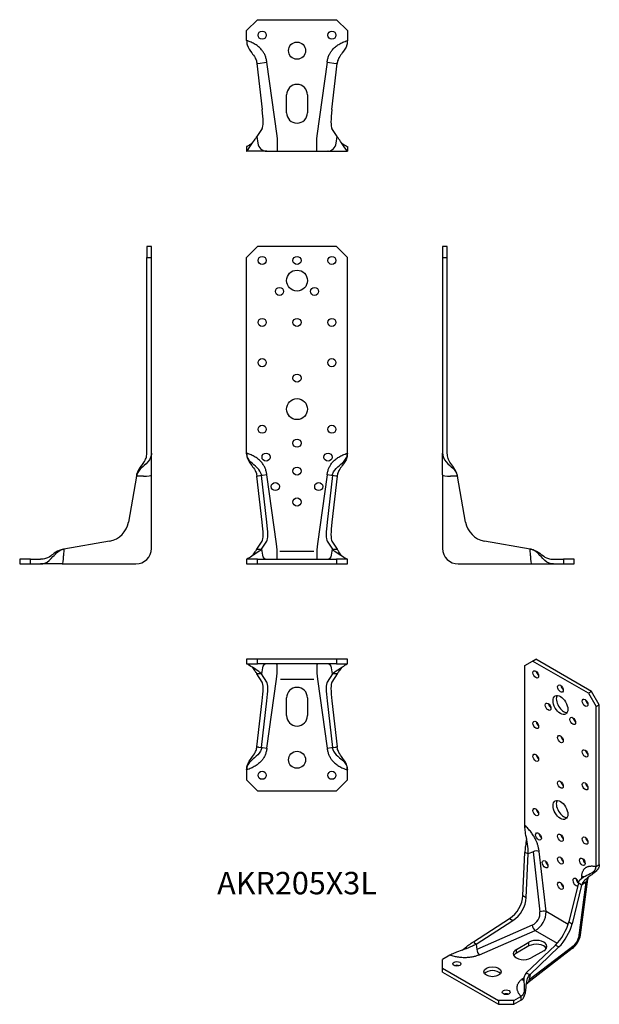
# Model space of a CAD drawing. Units: millimetres. Extents: x -179 to 195, y -284 to 352.
import ezdxf

# ---------------------------------------------------------------- set-up
doc = ezdxf.new("R2010")
doc.units = ezdxf.units.MM
doc.styles.get("Standard").update_dxf_attribs({"font": 'arial.ttf'})

# ---------------------------------------------------------------- blocks, each defined once
blk = doc.blocks.new('AKR205X3L-Front')
for p, q in [((-32.5, 198), (-25.5, 205)), ((25.5, 205), (-25.5, 205)), ((25.5, 205), (32.5, 198)), ((-32.5, 71.5), (-32.5, 198)), ((32.5, 71.5), (32.5, 198)), ((-19.4, 57.51), (-22.34, 57.09)), ((-13.15, 13), (-19.4, 57.51)), ((19.4, 57.51), (13.15, 13)), ((22.34, 57.09), (19.4, 57.51)), ((-25.17, 56.7), (-25.89, 56.6)), ((-22.46, 26.95), (-25.89, 56.6)), ((-22.88, 57.02), (-25.17, 56.7)), ((-22.34, 57.09), (-22.88, 57.02)), ((-19.4, 26.95), (-22.88, 57.02)), ((22.88, 57.02), (19.4, 26.95)), ((22.88, 57.02), (22.34, 57.09)), ((25.89, 56.6), (22.46, 26.95)), ((24.95, 56.73), (22.88, 57.02)), ((25.17, 56.7), (24.95, 56.73)), ((25.89, 56.6), (25.17, 56.7)), ((-25.89, 9.56), (-22.46, 14.78)), ((-22.88, 9.48), (-19.4, 14.78)), ((19.4, 14.78), (22.88, 9.48)), ((22.46, 14.78), (25.89, 9.56)), ((-25.89, 9.56), (-25.17, 9.54)), ((-25.17, 9.54), (-24.95, 9.53)), ((-24.95, 9.53), (-22.88, 9.48)), ((-22.88, 9.48), (-22.34, 5.59)), ((10.84, 7.96), (-11.05, 7.96)), ((22.34, 5.59), (22.88, 9.48)), ((22.88, 9.48), (24.95, 9.53)), ((24.95, 9.53), (25.17, 9.54)), ((25.17, 9.54), (25.89, 9.56)), ((-25.5, 3), (-32.5, 3)), ((-32.5, 3), (-32.5, 0)), ((-32.5, 0), (-25.5, 0)), ((-25.5, 3), (25.5, 3)), ((-25.5, 0), (-25.5, 3)), ((-25.5, 0), (25.5, 0)), ((32.5, 3), (25.5, 3)), ((25.5, 3), (25.5, 0)), ((25.5, 0), (32.5, 0)), ((32.5, 0), (32.5, 3))]:
    blk.add_line(p, q)
for centre, radius in [((-22.5, 196), 2.6), ((0, 196), 2.6), ((22.5, 196), 2.6), ((0, 183), 6.75), ((-11.3, 176), 2.6), ((11.3, 176), 2.6), ((-22.5, 156), 2.6), ((0, 156), 2.6), ((22.5, 156), 2.6), ((-22.5, 130), 2.6), ((22.5, 130), 2.6), ((0, 120), 2.6), ((0, 100), 6.75), ((-22.5, 87), 2.6), ((22.5, 87), 2.6), ((0, 78), 2.6), ((-20, 69), 2.6), ((20, 69), 2.6), ((0, 60), 2.6), ((-14, 50), 2.6), ((14, 50), 2.6), ((0, 40), 2.6)]:
    blk.add_circle(centre, radius)
for centre, major_axis, ratio, start_param, end_param in [((-24.9, 29.56), (-2.15, 15), 0.137766, 3.296384, 4.518115), ((-21.84, 29.56), (-2.15, 15), 0.137766, 3.296384, 4.518115), ((21.84, 29.56), (-2.15, -15), 0.137766, 4.906663, 6.128394), ((24.9, 29.56), (-2.15, -15), 0.137766, 4.906663, 6.128394), ((-14.13, 13), (-0.99, 10), 0.097427, 3.131916, 4.702712), ((14.13, 13), (-0.99, -10), 0.097427, 4.722066, 6.292862), ((-19.4, 6), (0, -3), 0.990268, 4.850674, 6.283185), ((19.4, 6), (0, -3), 0.990268, 0, 1.432511)]:
    blk.add_ellipse(centre, major_axis=major_axis, ratio=ratio, start_param=start_param, end_param=end_param)
for points, knots in [([(-32.5, 71.5), (-32.5, 70.51), (-32.38, 69.61), (-32.17, 68.8), (-31.6, 66.64), (-30.42, 65.09), (-29.22, 63.53), (-28.45, 62.52), (-27.67, 61.51), (-27.05, 60.35), (-26.62, 59.53), (-26.27, 58.62), (-26.05, 57.6), (-25.98, 57.27), (-25.93, 56.94), (-25.89, 56.6)], [-1, -1, -1, -1, -0.855751, -0.855751, -0.855751, -0.472541, -0.472541, -0.472541, -0.226267, -0.226267, -0.226267, -0.054509, -0.054509, -0.054509, 0, 0, 0, 0]), ([(-22.88, 57.02), (-22.95, 57.58), (-23.08, 58.14), (-23.26, 58.65), (-23.94, 60.46), (-25.34, 61.83), (-26.83, 63.12), (-28.16, 64.27), (-29.57, 65.36), (-30.66, 66.67), (-31.4, 67.57), (-31.99, 68.56), (-32.28, 69.72), (-32.42, 70.27), (-32.49, 70.86), (-32.5, 71.5)], [-1, -1, -1, -1, -0.908843, -0.908843, -0.908843, -0.582351, -0.582351, -0.582351, -0.291176, -0.291176, -0.291176, -0.092989, -0.092989, -0.092989, 0, 0, 0, 0]), ([(22.88, 57.02), (22.99, 57.92), (23.25, 58.75), (23.65, 59.49), (24.51, 61.12), (25.95, 62.37), (27.41, 63.62), (28.67, 64.68), (29.92, 65.71), (30.89, 66.96), (31.55, 67.81), (32.06, 68.77), (32.32, 69.86), (32.44, 70.36), (32.49, 70.9), (32.5, 71.5)], [-1, -1, -1, -1, -0.856514, -0.856514, -0.856514, -0.540256, -0.540256, -0.540256, -0.270128, -0.270128, -0.270128, -0.085255, -0.085255, -0.085255, 0, 0, 0, 0]), ([(32.5, 71.5), (32.5, 70.51), (32.38, 69.61), (32.17, 68.8), (31.6, 66.64), (30.42, 65.09), (29.22, 63.53), (28.45, 62.52), (27.67, 61.51), (27.05, 60.35), (26.62, 59.53), (26.27, 58.62), (26.05, 57.6), (25.98, 57.27), (25.93, 56.94), (25.89, 56.6)], [-1, -1, -1, -1, -0.855751, -0.855751, -0.855751, -0.472541, -0.472541, -0.472541, -0.226267, -0.226267, -0.226267, -0.054509, -0.054509, -0.054509, 0, 0, 0, 0]), ([(-22.88, 9.48), (-22.99, 9.32), (-23.25, 9.07), (-23.65, 8.76), (-24.51, 8.08), (-25.95, 7.12), (-27.41, 6.17), (-28.67, 5.36), (-29.92, 4.58), (-30.89, 3.98), (-31.55, 3.58), (-32.06, 3.27), (-32.32, 3.11), (-32.44, 3.04), (-32.49, 3), (-32.5, 3)], [-1, -1, -1, -1, -0.856514, -0.856514, -0.856514, -0.540256, -0.540256, -0.540256, -0.270128, -0.270128, -0.270128, -0.085255, -0.085255, -0.085255, 0, 0, 0, 0]), ([(-28.85, 5.26), (-28.2, 6.19), (-27.57, 7.1), (-27.05, 7.85), (-26.62, 8.47), (-26.27, 8.99), (-26.05, 9.31), (-25.98, 9.42), (-25.93, 9.49), (-25.89, 9.56)], [-0.4328644, -0.4328644, -0.4328644, -0.4328644, -0.2262669, -0.2262669, -0.2262669, -0.0545089, -0.0545089, -0.0545089, 0, 0, 0, 0]), ([(22.88, 9.48), (22.99, 9.32), (23.25, 9.07), (23.65, 8.76), (24.51, 8.08), (25.95, 7.12), (27.41, 6.17), (28.67, 5.36), (29.92, 4.58), (30.89, 3.98), (31.55, 3.58), (32.06, 3.27), (32.32, 3.11), (32.44, 3.04), (32.49, 3), (32.5, 3)], [-1, -1, -1, -1, -0.856514, -0.856514, -0.856514, -0.540256, -0.540256, -0.540256, -0.270128, -0.270128, -0.270128, -0.085255, -0.085255, -0.085255, 0, 0, 0, 0]), ([(28.85, 5.26), (28.2, 6.19), (27.57, 7.1), (27.05, 7.85), (26.62, 8.47), (26.27, 8.99), (26.05, 9.31), (25.98, 9.42), (25.93, 9.49), (25.89, 9.56)], [-0.4328644, -0.4328644, -0.4328644, -0.4328644, -0.2262669, -0.2262669, -0.2262669, -0.0545089, -0.0545089, -0.0545089, 0, 0, 0, 0])]:
    blk.add_open_spline(points, degree=3, knots=knots)
for points in [[(-19.4, 57.51), (-20.86, 67.86), (-32.5, 71.5)], [(19.4, 57.51), (20.86, 67.86), (32.5, 71.5)]]:
    blk.add_open_spline(points, degree=2)
blk = doc.blocks.new('AKR205X3L-Left')
for p, q in [((0, 205), (0, 198)), ((3, 205), (0, 205)), ((3, 198), (3, 205)), ((0, 198), (0, 71.5)), ((0, 198), (3, 198)), ((3, 71.5), (3, 198)), ((0, 57.51), (0, 71.5)), ((0, 57.51), (0, 10)), ((9.56, 56.6), (5.17, 56.68)), ((9.48, 57.02), (9.54, 56.7)), ((9.54, 56.7), (9.56, 56.6)), ((14.78, 26.95), (9.56, 56.6)), ((56.6, 9.56), (26.95, 14.78)), ((56.68, 5.17), (56.6, 9.56)), ((56.6, 9.56), (56.7, 9.54)), ((56.7, 9.54), (56.73, 9.53)), ((56.73, 9.53), (57.02, 9.48)), ((10, 0), (57.51, 0)), ((57.51, 0), (71.5, 0)), ((71.5, 3), (78, 3)), ((71.5, 0), (78, 0)), ((85, 3), (78, 3)), ((78, 3), (78, 0)), ((78, 0), (85, 0)), ((85, 0), (85, 3))]:
    blk.add_line(p, q)
for centre, radius, start, end in [((29.56, 29.56), 15, 190, 260), ((10, 10), 10, 180, 270)]:
    blk.add_arc(centre, radius, start, end)
for centre, major_axis, start_param, end_param in [((6, 57.51), (-6, 0), 0, 1.432511), ((57.51, 6), (0, -6), 4.850674, 6.283185)]:
    blk.add_ellipse(centre, major_axis=major_axis, ratio=0.139173, start_param=start_param, end_param=end_param)
for points, knots in [([(0, 71.5), (0, 70.51), (0.17, 69.61), (0.47, 68.8), (1.29, 66.64), (2.99, 65.09), (4.72, 63.53), (5.83, 62.52), (6.95, 61.51), (7.85, 60.35), (8.47, 59.53), (8.99, 58.62), (9.31, 57.6), (9.42, 57.27), (9.49, 56.94), (9.56, 56.6)], [-1, -1, -1, -1, -0.855751, -0.855751, -0.855751, -0.472541, -0.472541, -0.472541, -0.226267, -0.226267, -0.226267, -0.054509, -0.054509, -0.054509, 0, 0, 0, 0]), ([(9.48, 57.02), (9.38, 57.58), (9.24, 58.14), (9.08, 58.65), (8.48, 60.46), (7.53, 61.83), (6.55, 63.12), (5.68, 64.27), (4.8, 65.36), (4.13, 66.67), (3.67, 67.57), (3.31, 68.56), (3.13, 69.72), (3.04, 70.27), (3, 70.86), (3, 71.5)], [-1, -1, -1, -1, -0.908843, -0.908843, -0.908843, -0.582351, -0.582351, -0.582351, -0.291176, -0.291176, -0.291176, -0.092989, -0.092989, -0.092989, 0, 0, 0, 0]), ([(71.5, 0), (70.51, 0), (69.61, 0.17), (68.8, 0.47), (66.64, 1.29), (65.09, 2.99), (63.53, 4.72), (62.52, 5.83), (61.51, 6.95), (60.35, 7.85), (59.53, 8.47), (58.62, 8.99), (57.6, 9.31), (57.27, 9.42), (56.94, 9.49), (56.6, 9.56)], [-1, -1, -1, -1, -0.855751, -0.855751, -0.855751, -0.472541, -0.472541, -0.472541, -0.226267, -0.226267, -0.226267, -0.054509, -0.054509, -0.054509, 0, 0, 0, 0]), ([(57.02, 9.48), (57.92, 9.32), (58.75, 9.07), (59.49, 8.76), (61.12, 8.08), (62.37, 7.12), (63.62, 6.17), (64.68, 5.36), (65.71, 4.58), (66.96, 3.98), (67.81, 3.58), (68.77, 3.27), (69.86, 3.11), (70.36, 3.04), (70.9, 3), (71.5, 3)], [-1, -1, -1, -1, -0.856514, -0.856514, -0.856514, -0.540256, -0.540256, -0.540256, -0.270128, -0.270128, -0.270128, -0.085255, -0.085255, -0.085255, 0, 0, 0, 0])]:
    blk.add_open_spline(points, degree=3, knots=knots)
blk = doc.blocks.new('AKR205X3L-Right')
for p, q in [((-3, 205), (-3, 198)), ((0, 205), (-3, 205)), ((0, 198), (0, 205)), ((-3, 198), (0, 198)), ((-3, 71.5), (-3, 198)), ((0, 71.5), (0, 198)), ((0, 57.51), (0, 71.5)), ((0, 10), (0, 57.51)), ((-9.56, 56.6), (-14.78, 26.95)), ((-9.56, 56.6), (-9.54, 56.7)), ((-5.17, 56.68), (-9.56, 56.6)), ((-9.54, 56.7), (-9.53, 56.73)), ((-9.53, 56.73), (-9.48, 57.02)), ((-26.95, 14.78), (-56.6, 9.56)), ((-57.02, 9.48), (-56.73, 9.53)), ((-56.73, 9.53), (-56.7, 9.54)), ((-56.7, 9.54), (-56.6, 9.56)), ((-56.6, 9.56), (-56.68, 5.17)), ((-78, 3), (-85, 3)), ((-85, 3), (-85, 0)), ((-85, 0), (-78, 0)), ((-78, 3), (-71.5, 3)), ((-78, 0), (-78, 3)), ((-78, 0), (-71.5, 0)), ((-57.51, 0), (-71.5, 0)), ((-57.51, 0), (-10, 0))]:
    blk.add_line(p, q)
for centre, radius, start, end in [((-29.56, 29.56), 15, 280, 350), ((-10, 10), 10, 270, 0)]:
    blk.add_arc(centre, radius, start, end)
for centre, major_axis, start_param, end_param in [((-6, 57.51), (6, 0), 4.850674, 6.283185), ((-57.51, 6), (0, -6), 0, 1.432511)]:
    blk.add_ellipse(centre, major_axis=major_axis, ratio=0.139173, start_param=start_param, end_param=end_param)
for points, knots in [([(0, 71.5), (0, 70.51), (-0.17, 69.61), (-0.47, 68.8), (-1.29, 66.64), (-2.99, 65.09), (-4.72, 63.53), (-5.83, 62.52), (-6.95, 61.51), (-7.85, 60.35), (-8.47, 59.53), (-8.99, 58.62), (-9.31, 57.6), (-9.42, 57.27), (-9.49, 56.94), (-9.56, 56.6)], [-1, -1, -1, -1, -0.855751, -0.855751, -0.855751, -0.472541, -0.472541, -0.472541, -0.226267, -0.226267, -0.226267, -0.054509, -0.054509, -0.054509, 0, 0, 0, 0]), ([(-9.48, 57.02), (-9.32, 57.92), (-9.07, 58.75), (-8.76, 59.49), (-8.08, 61.12), (-7.12, 62.37), (-6.17, 63.62), (-5.36, 64.68), (-4.58, 65.71), (-3.98, 66.96), (-3.58, 67.81), (-3.27, 68.77), (-3.11, 69.86), (-3.04, 70.36), (-3, 70.9), (-3, 71.5)], [-1, -1, -1, -1, -0.856514, -0.856514, -0.856514, -0.540256, -0.540256, -0.540256, -0.270128, -0.270128, -0.270128, -0.085255, -0.085255, -0.085255, 0, 0, 0, 0]), ([(-9.48, 57.06), (-9.37, 57.61), (-9.24, 58.16), (-9.08, 58.65), (-8.48, 60.46), (-7.53, 61.83), (-6.55, 63.12), (-5.99, 63.87), (-5.42, 64.59), (-4.9, 65.36)], [-0.9977899, -0.9977899, -0.9977899, -0.9977899, -0.9088431, -0.9088431, -0.9088431, -0.5823515, -0.5823515, -0.5823515, -0.393488, -0.393488, -0.393488, -0.393488]), ([(-71.5, 0), (-70.51, 0), (-69.61, 0.17), (-68.8, 0.47), (-66.64, 1.29), (-65.09, 2.99), (-63.53, 4.72), (-62.52, 5.83), (-61.51, 6.95), (-60.35, 7.85), (-59.53, 8.47), (-58.62, 8.99), (-57.6, 9.31), (-57.27, 9.42), (-56.94, 9.49), (-56.6, 9.56)], [-1, -1, -1, -1, -0.855751, -0.855751, -0.855751, -0.472541, -0.472541, -0.472541, -0.226267, -0.226267, -0.226267, -0.054509, -0.054509, -0.054509, 0, 0, 0, 0]), ([(-57.02, 9.48), (-57.92, 9.32), (-58.75, 9.07), (-59.49, 8.76), (-61.12, 8.08), (-62.37, 7.12), (-63.62, 6.17), (-64.68, 5.36), (-65.71, 4.58), (-66.96, 3.98), (-67.81, 3.58), (-68.77, 3.27), (-69.86, 3.11), (-70.36, 3.04), (-70.9, 3), (-71.5, 3)], [-1, -1, -1, -1, -0.856514, -0.856514, -0.856514, -0.540256, -0.540256, -0.540256, -0.270128, -0.270128, -0.270128, -0.085255, -0.085255, -0.085255, 0, 0, 0, 0])]:
    blk.add_open_spline(points, degree=3, knots=knots)
blk.add_open_spline([(-3.01, 71.08), (-3, 71.22), (-3, 71.36), (-3, 71.5)], degree=3)
blk = doc.blocks.new('AKR205X3L-Top')
for p, q in [((-25.5, 0), (-32.5, 0)), ((-32.5, 0), (-32.5, -3)), ((25.5, 0), (-25.5, 0)), ((-25.5, -3), (-25.5, 0)), ((32.5, 0), (25.5, 0)), ((25.5, 0), (25.5, -3)), ((32.5, -3), (32.5, 0)), ((-32.5, -3), (-25.5, -3)), ((25.5, -3), (-25.5, -3)), ((-22.34, -5.59), (-22.88, -9.48)), ((22.88, -9.48), (22.34, -5.59)), ((25.5, -3), (32.5, -3)), ((-25.17, -9.54), (-25.89, -9.56)), ((-22.46, -14.78), (-25.89, -9.56)), ((-22.88, -9.48), (-25.17, -9.54)), ((-19.4, -14.78), (-22.88, -9.48)), ((22.88, -9.48), (19.4, -14.78)), ((25.89, -9.56), (22.46, -14.78)), ((24.95, -9.53), (22.88, -9.48)), ((25.17, -9.54), (24.95, -9.53)), ((25.89, -9.56), (25.17, -9.54)), ((-19.4, -57.51), (-13.15, -13)), ((-10.76, -13), (10.79, -13)), ((13.15, -13), (19.4, -57.51)), ((-6.75, -36.45), (-6.75, -24.95)), ((6.75, -24.95), (6.75, -36.45)), ((-25.89, -56.6), (-22.46, -26.95)), ((-22.88, -57.02), (-19.4, -26.95)), ((19.4, -26.95), (22.88, -57.02)), ((22.46, -26.95), (25.89, -56.6)), ((-25.89, -56.6), (-25.17, -56.7)), ((-25.17, -56.7), (-24.95, -56.73)), ((-24.95, -56.73), (-22.88, -57.02)), ((-22.88, -57.02), (-22.34, -57.09)), ((-22.34, -57.09), (-19.4, -57.51)), ((19.4, -57.51), (22.34, -57.09)), ((22.34, -57.09), (22.88, -57.02)), ((22.88, -57.02), (24.95, -56.73)), ((24.95, -56.73), (25.17, -56.7)), ((25.17, -56.7), (25.89, -56.6)), ((-32.5, -71.5), (-32.5, -78)), ((32.5, -78), (32.5, -71.5)), ((-25.5, -85), (-32.5, -78)), ((32.5, -78), (25.5, -85)), ((-25.5, -85), (25.5, -85))]:
    blk.add_line(p, q)
for centre, radius in [((0, -65), 5.5), ((-22.5, -75), 2.6), ((22.5, -75), 2.6)]:
    blk.add_circle(centre, radius)
for centre, start, end in [((0, -24.95), 0, 180), ((0, -36.45), 180, 0)]:
    blk.add_arc(centre, 6.75, start, end)
for centre, major_axis, ratio, start_param, end_param in [((-19.4, -6), (0, 3), 0.990268, 0, 1.432511), ((-14.13, -13), (0.99, 10), 0.097427, 4.722066, 6.292862), ((14.13, -13), (0.99, -10), 0.097427, 3.131916, 4.702712), ((19.4, -6), (0, 3), 0.990268, 4.850674, 6.283185), ((-24.9, -29.56), (2.15, 15), 0.137766, 4.906663, 6.128394), ((-21.84, -29.56), (2.15, 15), 0.137766, 4.906663, 6.128394), ((21.84, -29.56), (2.15, -15), 0.137766, 3.296384, 4.518115), ((24.9, -29.56), (2.15, -15), 0.137766, 3.296384, 4.518115)]:
    blk.add_ellipse(centre, major_axis=major_axis, ratio=ratio, start_param=start_param, end_param=end_param)
for points, knots in [([(-22.88, -9.48), (-22.95, -9.38), (-23.08, -9.24), (-23.26, -9.08), (-23.94, -8.48), (-25.34, -7.53), (-26.83, -6.55), (-28.16, -5.68), (-29.57, -4.8), (-30.66, -4.13), (-31.4, -3.67), (-31.99, -3.31), (-32.28, -3.13), (-32.42, -3.04), (-32.49, -3), (-32.5, -3)], [-1, -1, -1, -1, -0.908843, -0.908843, -0.908843, -0.582351, -0.582351, -0.582351, -0.291176, -0.291176, -0.291176, -0.092989, -0.092989, -0.092989, 0, 0, 0, 0]), ([(-28.85, -5.26), (-28.2, -6.19), (-27.57, -7.1), (-27.05, -7.85), (-26.62, -8.47), (-26.27, -8.99), (-26.05, -9.31), (-25.98, -9.42), (-25.93, -9.49), (-25.89, -9.56)], [-0.4328644, -0.4328644, -0.4328644, -0.4328644, -0.2262669, -0.2262669, -0.2262669, -0.0545089, -0.0545089, -0.0545089, 0, 0, 0, 0]), ([(22.88, -9.48), (22.99, -9.32), (23.25, -9.07), (23.65, -8.76), (24.51, -8.08), (25.95, -7.12), (27.41, -6.17), (28.67, -5.36), (29.92, -4.58), (30.89, -3.98), (31.55, -3.58), (32.06, -3.27), (32.32, -3.11), (32.44, -3.04), (32.49, -3), (32.5, -3)], [-1, -1, -1, -1, -0.856514, -0.856514, -0.856514, -0.540256, -0.540256, -0.540256, -0.270128, -0.270128, -0.270128, -0.085255, -0.085255, -0.085255, 0, 0, 0, 0]), ([(28.85, -5.26), (28.2, -6.19), (27.57, -7.1), (27.05, -7.85), (26.62, -8.47), (26.27, -8.99), (26.05, -9.31), (25.98, -9.42), (25.93, -9.49), (25.89, -9.56)], [-0.4328644, -0.4328644, -0.4328644, -0.4328644, -0.2262669, -0.2262669, -0.2262669, -0.0545089, -0.0545089, -0.0545089, 0, 0, 0, 0]), ([(-32.5, -71.5), (-32.5, -70.51), (-32.38, -69.61), (-32.17, -68.8), (-31.6, -66.64), (-30.42, -65.09), (-29.22, -63.53), (-28.45, -62.52), (-27.67, -61.51), (-27.05, -60.35), (-26.62, -59.53), (-26.27, -58.62), (-26.05, -57.6), (-25.98, -57.27), (-25.93, -56.94), (-25.89, -56.6)], [-1, -1, -1, -1, -0.855751, -0.855751, -0.855751, -0.472541, -0.472541, -0.472541, -0.226267, -0.226267, -0.226267, -0.054509, -0.054509, -0.054509, 0, 0, 0, 0]), ([(-22.88, -57.02), (-22.99, -57.92), (-23.25, -58.75), (-23.65, -59.49), (-24.51, -61.12), (-25.95, -62.37), (-27.41, -63.62), (-28.67, -64.68), (-29.92, -65.71), (-30.89, -66.96), (-31.55, -67.81), (-32.06, -68.77), (-32.32, -69.86), (-32.44, -70.36), (-32.49, -70.9), (-32.5, -71.5)], [-1, -1, -1, -1, -0.856514, -0.856514, -0.856514, -0.540256, -0.540256, -0.540256, -0.270128, -0.270128, -0.270128, -0.085255, -0.085255, -0.085255, 0, 0, 0, 0]), ([(22.88, -57.02), (22.99, -57.92), (23.25, -58.75), (23.65, -59.49), (24.51, -61.12), (25.95, -62.37), (27.41, -63.62), (28.67, -64.68), (29.92, -65.71), (30.89, -66.96), (31.55, -67.81), (32.06, -68.77), (32.32, -69.86), (32.44, -70.36), (32.49, -70.9), (32.5, -71.5)], [-1, -1, -1, -1, -0.856514, -0.856514, -0.856514, -0.540256, -0.540256, -0.540256, -0.270128, -0.270128, -0.270128, -0.085255, -0.085255, -0.085255, 0, 0, 0, 0]), ([(32.5, -71.5), (32.5, -70.51), (32.38, -69.61), (32.17, -68.8), (31.6, -66.64), (30.42, -65.09), (29.22, -63.53), (28.45, -62.52), (27.67, -61.51), (27.05, -60.35), (26.62, -59.53), (26.27, -58.62), (26.05, -57.6), (25.98, -57.27), (25.93, -56.94), (25.89, -56.6)], [-1, -1, -1, -1, -0.855751, -0.855751, -0.855751, -0.472541, -0.472541, -0.472541, -0.226267, -0.226267, -0.226267, -0.054509, -0.054509, -0.054509, 0, 0, 0, 0])]:
    blk.add_open_spline(points, degree=3, knots=knots)
for points in [[(-19.4, -57.51), (-20.86, -67.86), (-32.5, -71.5)], [(19.4, -57.51), (20.86, -67.86), (32.5, -71.5)]]:
    blk.add_open_spline(points, degree=2)
blk = doc.blocks.new('AKR205X3L-Bottom')
for p, q in [((-32.5, 78), (-25.5, 85)), ((-25.5, 85), (25.5, 85)), ((25.5, 85), (32.5, 78)), ((-32.5, 71.5), (-32.5, 78)), ((32.5, 78), (32.5, 71.5)), ((-25.29, 56.68), (-19.4, 57.51)), ((-12.72, 10), (-19.4, 57.51)), ((19.4, 57.51), (12.72, 10)), ((19.4, 57.51), (25.29, 56.68)), ((-25.29, 56.68), (-25.89, 56.6)), ((-25.89, 56.6), (-22.46, 26.95)), ((22.46, 26.95), (25.89, 56.6)), ((25.89, 56.6), (25.29, 56.68)), ((-6.75, 24.95), (-6.75, 36.45)), ((6.75, 36.45), (6.75, 24.95)), ((-22.46, 14.78), (-25.89, 9.56)), ((25.89, 9.56), (22.46, 14.78)), ((-25.89, 9.56), (-25.29, 5.17)), ((25.29, 5.17), (25.89, 9.56)), ((-32.5, 3), (-32.5, 0)), ((-19.4, 0), (-32.5, 0)), ((-19.4, 0), (-12.72, 0)), ((-12.72, 0), (12.72, 0)), ((12.72, 0), (19.4, 0)), ((19.4, 0), (32.5, 0)), ((32.5, 3), (32.5, 0))]:
    blk.add_line(p, q)
for centre, radius in [((-22.5, 75), 2.6), ((22.5, 75), 2.6), ((0, 65), 5.5)]:
    blk.add_circle(centre, radius)
for centre, start, end in [((0, 36.45), 0, 180), ((0, 24.95), 180, 0)]:
    blk.add_arc(centre, 6.75, start, end)
for centre, major_axis, ratio, start_param, end_param in [((-24.9, 29.56), (2.15, -15), 0.137766, 0.154791, 1.376522), ((24.9, 29.56), (2.15, 15), 0.137766, 1.765071, 2.986801), ((-13.29, 10), (-0.56, 10), 0.056039, 3.138432, 4.709229), ((13.29, 10), (-0.56, -10), 0.056039, 4.715549, 6.286346), ((-19.4, 6), (0, -6), 0.990268, 4.850674, 6.283185), ((19.4, 6), (0, -6), 0.990268, 0, 1.432511)]:
    blk.add_ellipse(centre, major_axis=major_axis, ratio=ratio, start_param=start_param, end_param=end_param)
for points in [[(-19.4, 57.51), (-20.86, 67.86), (-32.5, 71.5)], [(19.4, 57.51), (20.86, 67.86), (32.5, 71.5)]]:
    blk.add_open_spline(points, degree=2)
for points, knots in [([(-32.5, 71.5), (-32.5, 70.51), (-32.38, 69.61), (-32.17, 68.8), (-31.6, 66.64), (-30.42, 65.09), (-29.22, 63.53), (-28.45, 62.52), (-27.67, 61.51), (-27.05, 60.35), (-26.62, 59.53), (-26.27, 58.62), (-26.05, 57.6), (-25.98, 57.27), (-25.93, 56.94), (-25.89, 56.6)], [-1, -1, -1, -1, -0.855751, -0.855751, -0.855751, -0.472541, -0.472541, -0.472541, -0.226267, -0.226267, -0.226267, -0.054509, -0.054509, -0.054509, 0, 0, 0, 0]), ([(32.5, 71.5), (32.5, 70.51), (32.38, 69.61), (32.17, 68.8), (31.6, 66.64), (30.42, 65.09), (29.22, 63.53), (28.45, 62.52), (27.67, 61.51), (27.05, 60.35), (26.62, 59.53), (26.27, 58.62), (26.05, 57.6), (25.98, 57.27), (25.93, 56.94), (25.89, 56.6)], [-1, -1, -1, -1, -0.855751, -0.855751, -0.855751, -0.472541, -0.472541, -0.472541, -0.226267, -0.226267, -0.226267, -0.054509, -0.054509, -0.054509, 0, 0, 0, 0]), ([(-32.5, 0), (-32.5, 0), (-32.38, 0.17), (-32.17, 0.47), (-31.6, 1.29), (-30.42, 2.99), (-29.22, 4.72), (-28.45, 5.83), (-27.67, 6.95), (-27.05, 7.85), (-26.62, 8.47), (-26.27, 8.99), (-26.05, 9.31), (-25.98, 9.42), (-25.93, 9.49), (-25.89, 9.56)], [-1, -1, -1, -1, -0.855751, -0.855751, -0.855751, -0.472541, -0.472541, -0.472541, -0.226267, -0.226267, -0.226267, -0.054509, -0.054509, -0.054509, 0, 0, 0, 0]), ([(32.5, 0), (32.5, 0), (32.38, 0.17), (32.17, 0.47), (31.6, 1.29), (30.42, 2.99), (29.22, 4.72), (28.45, 5.83), (27.67, 6.95), (27.05, 7.85), (26.62, 8.47), (26.27, 8.99), (26.05, 9.31), (25.98, 9.42), (25.93, 9.49), (25.89, 9.56)], [-1, -1, -1, -1, -0.855751, -0.855751, -0.855751, -0.472541, -0.472541, -0.472541, -0.226267, -0.226267, -0.226267, -0.054509, -0.054509, -0.054509, 0, 0, 0, 0]), ([(-28.85, 5.26), (-29.5, 4.85), (-30.12, 4.46), (-30.66, 4.13), (-31.4, 3.67), (-31.99, 3.31), (-32.28, 3.13), (-32.42, 3.04), (-32.49, 3), (-32.5, 3)], [-0.436067, -0.436067, -0.436067, -0.436067, -0.2911757, -0.2911757, -0.2911757, -0.0929892, -0.0929892, -0.0929892, 0, 0, 0, 0]), ([(-19.85, 0.02), (-19.86, 0.02), (-19.87, 0.02), (-19.91, 0.02), (-19.94, 0.02), (-19.98, 0.03), (-20.01, 0.03), (-20.04, 0.03), (-20.06, 0.04), (-20.08, 0.04), (-20.09, 0.04), (-20.1, 0.04), (-20.11, 0.04), (-20.13, 0.04), (-20.13, 0.04), (-20.13, 0.04), (-20.13, 0.04), (-20.13, 0.04)], [0.07099507, 0.07099507, 0.07099507, 0.07099507, 0.07482935, 0.07482935, 0.08269622, 0.08269622, 0.08943984, 0.08943984, 0.09384528, 0.09384528, 0.09672595, 0.09672595, 0.10118364, 0.10118364, 0.10486648, 0.10486648, 0.10692486, 0.10692486, 0.10692486, 0.10692486]), ([(20.13, 0.04), (20.13, 0.04), (20.13, 0.04), (20.13, 0.04), (20.13, 0.04), (20.11, 0.04), (20.1, 0.04), (20.09, 0.04), (20.08, 0.04), (20.05, 0.03), (20.04, 0.03), (20.01, 0.03), (19.99, 0.03), (19.94, 0.02), (19.91, 0.02), (19.87, 0.02), (19.86, 0.02), (19.85, 0.02)], [0.02382831, 0.02382831, 0.02382831, 0.02382831, 0.02528786, 0.02528786, 0.02982465, 0.02982465, 0.03359036, 0.03359036, 0.03726412, 0.03726412, 0.04164304, 0.04164304, 0.04756868, 0.04756868, 0.05635988, 0.05635988, 0.05975429, 0.05975429, 0.05975429, 0.05975429]), ([(28.85, 5.26), (29.59, 4.79), (30.3, 4.35), (30.89, 3.98), (31.55, 3.58), (32.06, 3.27), (32.32, 3.11), (32.44, 3.04), (32.49, 3), (32.5, 3)], [-0.4363208, -0.4363208, -0.4363208, -0.4363208, -0.2701279, -0.2701279, -0.2701279, -0.0852549, -0.0852549, -0.0852549, 0, 0, 0, 0])]:
    blk.add_open_spline(points, degree=3, knots=knots)
blk = doc.blocks.new('AKR205X3L-ISO')
for p, q in [((4.85, 107.43), (9.8, 110.29)), ((9.8, 110.29), (11.92, 111.51)), ((45.86, 89.47), (9.8, 110.29)), ((47.98, 90.69), (11.92, 111.51)), ((4.85, 4.14), (4.85, 107.43)), ((47.98, 90.69), (45.86, 89.47)), ((45.86, 89.47), (50.81, 80.89)), ((52.93, 82.12), (47.98, 90.69)), ((50.81, 80.89), (52.93, 82.12)), ((50.81, -22.39), (50.81, 80.89)), ((52.93, -21.17), (52.93, 82.12)), ((18.53, -51.52), (14.11, -12.63)), ((3.61, -41.14), (4.88, -13.4)), ((5.4, -13.61), (4.88, -13.4)), ((7.06, -14.26), (5.4, -13.61)), ((5.78, -42.39), (7.06, -14.26)), ((10.2, -12.82), (7.06, -14.26)), ((10.2, -12.82), (14.62, -51.72)), ((50.81, -22.39), (52.93, -21.17)), ((45.36, -30.6), (40.65, -66.54)), ((41.55, -28.47), (41.33, -30.12)), ((39.42, -32.94), (33.21, -58.23)), ((41.5, -34.54), (35.37, -59.48)), ((40.85, -34.04), (39.42, -32.94)), ((44.17, -32.44), (39.45, -68.5)), ((40.82, -34.02), (40.82, -34.02)), ((41, -34.16), (40.85, -34.04)), ((41.5, -34.54), (41, -34.16)), ((44.17, -32.44), (41.5, -34.54)), ((3.61, -41.14), (5.78, -42.39)), ((-28.38, -71.01), (-4.99, -56.04)), ((-4.99, -56.04), (-2.83, -57.29)), ((32.78, -59.75), (18.53, -51.52)), ((-26.55, -72.47), (-2.83, -57.29)), ((9.67, -60.29), (-26.22, -75.91)), ((33.21, -58.23), (35.37, -59.48)), ((-24.43, -79.39), (11.46, -63.77)), ((11.46, -63.77), (25.71, -72)), ((-28.38, -71.01), (-27.94, -71.36)), ((-27.94, -71.36), (-27.81, -71.47)), ((-27.81, -71.47), (-26.55, -72.47)), ((-26.55, -72.47), (-26.22, -75.91)), ((-0.6, -75.96), (7.53, -71.26)), ((7.53, -73.71), (-0.6, -78.41)), ((-0.6, -78.41), (-0.6, -75.96)), ((24.61, -73.13), (5.81, -91.16)), ((35.52, -75.42), (6.75, -97.46)), ((7.53, -73.71), (7.53, -71.26)), ((36.62, -73.4), (7.75, -95.52)), ((26.77, -74.38), (8.24, -92.15)), ((24.61, -73.13), (26.77, -74.38)), ((-43.59, -79.75), (-48.19, -82.41)), ((-48.19, -88.12), (-48.19, -82.41)), ((17.08, -76.77), (8.95, -81.47)), ((-48.19, -88.12), (-12.12, -108.94)), ((-48.19, -90.57), (-48.19, -88.12)), ((-48.19, -90.57), (-12.12, -111.39)), ((4.33, -94.22), (3, -95.23)), ((5.81, -91.16), (7.48, -91.84)), ((7.44, -91.83), (7.44, -91.83)), ((7.48, -91.84), (7.66, -91.91)), ((7.66, -91.91), (8.24, -92.15)), ((8.24, -92.15), (7.75, -95.52)), ((-2.23, -108.94), (2.37, -106.29)), ((2.37, -106.29), (2.37, -108.74)), ((-2.23, -108.94), (-12.12, -108.94)), ((-12.12, -108.94), (-12.12, -111.39)), ((-12.12, -111.39), (-2.23, -111.39)), ((-2.23, -111.39), (2.37, -108.74)), ((-2.23, -111.39), (-2.23, -108.94))]:
    blk.add_line(p, q)
for centre, major_axis in [((11.92, 101.71), (1.3, -2.25)), ((27.83, 92.53), (1.3, -2.25)), ((19.84, 80.81), (1.3, -2.25)), ((27.83, 81.91), (3.37, -5.85)), ((43.74, 83.34), (1.3, -2.25)), ((11.92, 69.05), (1.3, -2.25)), ((35.82, 71.59), (1.3, -2.25)), ((27.83, 59.87), (1.3, -2.25)), ((43.74, 50.68), (1.3, -2.25)), ((11.92, 47.82), (1.3, -2.25)), ((27.83, 30.47), (1.3, -2.25)), ((43.74, 29.45), (1.3, -2.25)), ((27.83, 14.14), (3.37, -5.85)), ((11.92, 12.72), (-1.3, 2.25)), ((13.68, -3), (-1.3, 2.25)), ((27.83, -3.82), (-1.3, 2.25)), ((43.74, -5.66), (-1.3, 2.25)), ((17.93, -20.96), (-1.3, 2.25)), ((27.83, -18.52), (-1.3, 2.25)), ((41.97, -19.33), (-1.3, 2.25)), ((27.83, -34.85), (-1.3, 2.25)), ((-38.99, -85.26), (2.6, 0)), ((-16.01, -90.37), (5.5, 0)), ((-7.17, -103.64), (2.6, 0))]:
    blk.add_ellipse(centre, major_axis=major_axis, ratio=0.57735)
for centre, major_axis, ratio, start_param, end_param in [((14.04, 102.94), (1.3, -2.25), 0.57735, 4.095864, 5.328914), ((29.95, 93.75), (1.3, -2.25), 0.57735, 4.095864, 5.328914), ((21.96, 82.04), (1.3, -2.25), 0.57735, 4.095864, 5.328914), ((29.95, 83.14), (-3.37, 5.85), 0.57735, 0.319687, 2.821905), ((45.86, 84.57), (1.3, -2.25), 0.57735, 4.095864, 5.328914), ((14.04, 70.28), (1.3, -2.25), 0.57735, 4.095864, 5.328914), ((37.94, 72.81), (1.3, -2.25), 0.57735, 4.095864, 5.328914), ((29.95, 61.09), (1.3, -2.25), 0.57735, 4.095864, 5.328914), ((45.86, 51.91), (1.3, -2.25), 0.57735, 4.095864, 5.328914), ((14.04, 49.05), (1.3, -2.25), 0.57735, 4.095864, 5.328914), ((29.95, 31.7), (1.3, -2.25), 0.57735, 4.095864, 5.328914), ((45.86, 30.68), (1.3, -2.25), 0.57735, 4.095864, 5.328914), ((29.95, 15.37), (-3.38, 5.85), 0.57735, 0.319687, 2.821905), ((14.04, 13.94), (1.3, -2.25), 0.57735, 4.095864, 5.328914), ((15.81, -1.78), (1.3, -2.25), 0.57735, 4.095864, 5.328914), ((29.95, -2.59), (1.3, -2.25), 0.57735, 4.095864, 5.328914), ((45.86, -4.43), (1.3, -2.25), 0.57735, 4.095864, 5.328914), ((11.99, -13.86), (-2.98, -0.34), 0.49138, 3.866279, 5.298791), ((20.05, -19.74), (1.3, -2.25), 0.57735, 4.095864, 5.328914), ((29.95, -17.29), (1.3, -2.25), 0.57735, 4.095864, 5.328914), ((44.09, -18.11), (1.3, -2.25), 0.57735, 4.095864, 5.328914), ((37.73, -32.4), (1.3, -2.25), 0.57735, 1.102425, 6.261604), ((39.85, -31.17), (1.3, -2.25), 0.57735, 4.095864, 5.257964), ((39.42, -29.7), (-2.97, 0.39), 0.652083, 3.544678, 4.00726), ((39.42, -29.7), (5.95, -0.78), 0.652083, 5.716341, 6.217776), ((29.95, -33.62), (1.3, -2.25), 0.57735, 4.095864, 5.328914), ((37.73, -32.4), (1.3, -2.25), 0.57735, 0.982313, 0.982385), ((-8.56, -44.05), (7.5, 12.99), 0.739633, 4.101524, 5.323254), ((-6.4, -45.3), (7.5, 12.99), 0.739633, 4.101524, 5.323254), ((8.98, -54.17), (-3.5, -6.06), 0.739633, 0.785398, 2.356194), ((10.76, -55.2), (5, 8.66), 0.690948, 3.926991, 5.497787), ((16.41, -52.75), (-2.98, -0.34), 0.49138, 3.866279, 5.298791), ((11.46, -61.32), (-1.2, 2.75), 0.49138, 0.984395, 2.416906), ((24.49, -63.13), (-7.5, -12.99), 0.415068, 0.959931, 2.181662), ((26.66, -64.38), (-7.5, -12.99), 0.415068, 0.959931, 2.181662), ((12.31, -74.02), (6.75, 0), 0.57735, 5.497787, 8.63938), ((37.02, -70.36), (-2, -3.46), 0.415068, 0.785398, 2.356194), ((34.7, -65.76), (5.95, -0.78), 0.652083, 5.716341, 6.283185), ((-24.43, -76.94), (1.2, -2.75), 0.49138, 4.125987, 5.558499), ((4.17, -78.71), (-6.75, 0), 0.57735, 5.497787, 8.63938), ((12.31, -76.47), (6.75, 0), 0.57735, 0.319687, 2.356194), ((31.87, -70.66), (3.65, -4.76), 0.652083, 0, 0.566845), ((4.17, -81.16), (-6.75, 0), 0.57735, 5.497787, 5.963498), ((-38.99, -87.71), (-2.6, 0), 0.57735, 4.095864, 5.328914), ((-16.01, -92.82), (-5.5, 0), 0.57735, 3.537553, 5.887225), ((3, -92.78), (1.82, -2.38), 0.652083, 5.417518, 5.8801), ((3, -92.78), (3.65, -4.76), 0.652083, 0.065409, 0.566845), ((-7.17, -106.08), (-2.6, 0), 0.57735, 4.095864, 5.328914)]:
    blk.add_ellipse(centre, major_axis=major_axis, ratio=ratio, start_param=start_param, end_param=end_param)
for points, knots in [([(7.06, -14.26), (7.09, -13.73), (7.1, -13.16), (7.08, -12.6), (7.02, -10.6), (6.71, -8.53), (6.34, -6.46), (6.02, -4.62), (5.64, -2.8), (5.35, -1.01), (5.15, 0.21), (4.99, 1.41), (4.91, 2.55), (4.87, 3.09), (4.85, 3.62), (4.85, 4.14)], [-1, -1, -1, -1, -0.908843, -0.908843, -0.908843, -0.582351, -0.582351, -0.582351, -0.291176, -0.291176, -0.291176, -0.092989, -0.092989, -0.092989, 0, 0, 0, 0]), ([(5.96, -4.36), (5.95, -4.38), (5.95, -4.39), (5.95, -4.41), (5.71, -6), (5.46, -7.6), (5.27, -9.17), (5.13, -10.26), (5.02, -11.36), (4.94, -12.42), (4.92, -12.75), (4.9, -13.08), (4.88, -13.4)], [-0.4749268, -0.4749268, -0.4749268, -0.4749268, -0.4725411, -0.4725411, -0.4725411, -0.2262669, -0.2262669, -0.2262669, -0.0545089, -0.0545089, -0.0545089, 0, 0, 0, 0]), ([(39.42, -32.94), (39.61, -32.18), (39.97, -31.51), (40.47, -30.94), (41.57, -29.68), (43.26, -28.85), (44.97, -28.05), (46.43, -27.36), (47.87, -26.72), (48.97, -25.85), (49.73, -25.25), (50.31, -24.56), (50.6, -23.7), (50.74, -23.31), (50.8, -22.88), (50.81, -22.39)], [-1, -1, -1, -1, -0.856514, -0.856514, -0.856514, -0.540256, -0.540256, -0.540256, -0.270128, -0.270128, -0.270128, -0.085255, -0.085255, -0.085255, 0, 0, 0, 0]), ([(52.93, -21.17), (52.93, -21.97), (52.73, -22.73), (52.36, -23.43), (51.38, -25.3), (49.34, -26.77), (47.27, -28.27), (45.94, -29.23), (44.6, -30.19), (43.53, -31.26), (42.79, -32), (42.16, -32.81), (41.78, -33.69), (41.66, -33.97), (41.57, -34.25), (41.5, -34.54)], [-1, -1, -1, -1, -0.855751, -0.855751, -0.855751, -0.472541, -0.472541, -0.472541, -0.226267, -0.226267, -0.226267, -0.054509, -0.054509, -0.054509, 0, 0, 0, 0]), ([(41.28, -30.16), (41.63, -29.88), (41.96, -29.59), (42.37, -29.18), (42.5, -29.04), (42.64, -28.86), (42.68, -28.8), (42.76, -28.68), (42.78, -28.63), (42.79, -28.63), (42.79, -28.63), (42.79, -28.63)], [0.0012977, 0.0012977, 0.0012977, 0.0012977, 0.152185, 0.152185, 0.2383249, 0.2383249, 0.2860937, 0.2860937, 0.364849, 0.364849, 0.3700904, 0.3700904, 0.3700904, 0.3700904]), ([(45.66, -29.45), (45.61, -29.6), (45.56, -29.78), (45.45, -30.21), (45.39, -30.46), (45.33, -30.73)], [0.6267197, 0.6267197, 0.6267197, 0.6267197, 0.7262935, 0.7262935, 0.8486189, 0.8486189, 0.8486189, 0.8486189]), ([(40.65, -66.54), (40.55, -67.3), (40.38, -67.99), (39.95, -69.31), (39.69, -69.94), (39.09, -71.16), (38.75, -71.75), (37.99, -72.88), (37.57, -73.43), (36.64, -74.46), (36.13, -74.96), (35.52, -75.42)], [-0.785398, -0.785398, -0.785398, -0.785398, -0.471239, -0.471239, -0.15708, -0.15708, 0.15708, 0.15708, 0.471239, 0.471239, 0.785398, 0.785398, 0.785398, 0.785398]), ([(-26.55, -72.47), (-27.26, -72.93), (-28.04, -73.37), (-28.84, -73.76), (-30.6, -74.62), (-32.5, -75.34), (-34.42, -76.02), (-36.06, -76.6), (-37.67, -77.15), (-39.24, -77.75), (-40.31, -78.16), (-41.35, -78.6), (-42.3, -79.07), (-42.74, -79.28), (-43.16, -79.51), (-43.59, -79.75)], [-1, -1, -1, -1, -0.856514, -0.856514, -0.856514, -0.540256, -0.540256, -0.540256, -0.270128, -0.270128, -0.270128, -0.085255, -0.085255, -0.085255, 0, 0, 0, 0]), ([(-35.67, -76.46), (-35.66, -76.45), (-35.65, -76.44), (-35.63, -76.43), (-34.38, -75.43), (-33.12, -74.42), (-31.85, -73.46), (-30.97, -72.8), (-30.08, -72.15), (-29.2, -71.56), (-28.92, -71.37), (-28.65, -71.19), (-28.38, -71.01)], [-0.4749268, -0.4749268, -0.4749268, -0.4749268, -0.4725411, -0.4725411, -0.4725411, -0.2262669, -0.2262669, -0.2262669, -0.0545089, -0.0545089, -0.0545089, 0, 0, 0, 0]), ([(5.81, -91.16), (5.24, -91.7), (4.85, -92.35), (4.6, -93.06), (4.06, -94.64), (4.19, -96.52), (4.35, -98.4), (4.48, -100.01), (4.64, -101.58), (4.44, -102.97), (4.31, -103.92), (3.99, -104.78), (3.4, -105.46), (3.13, -105.77), (2.79, -106.04), (2.37, -106.29)], [-1, -1, -1, -1, -0.856514, -0.856514, -0.856514, -0.540256, -0.540256, -0.540256, -0.270128, -0.270128, -0.270128, -0.085255, -0.085255, -0.085255, 0, 0, 0, 0]), ([(2.37, -108.74), (3.07, -108.33), (3.62, -107.78), (4.05, -107.11), (5.17, -105.33), (5.43, -102.83), (5.69, -100.29), (5.86, -98.66), (6.02, -97.01), (6.41, -95.55), (6.68, -94.54), (7.07, -93.6), (7.64, -92.83), (7.82, -92.58), (8.02, -92.36), (8.24, -92.15)], [-1, -1, -1, -1, -0.855751, -0.855751, -0.855751, -0.472541, -0.472541, -0.472541, -0.226267, -0.226267, -0.226267, -0.054509, -0.054509, -0.054509, 0, 0, 0, 0]), ([(3.76, -96.23), (3.76, -96.23), (3.79, -96.19), (3.87, -96.02), (3.92, -95.91), (4.02, -95.62), (4.08, -95.43), (4.19, -94.97), (4.25, -94.68), (4.31, -94.3), (4.32, -94.23), (4.34, -94.16)], [0.3455872, 0.3455872, 0.3455872, 0.3455872, 0.4291228, 0.4291228, 0.5038383, 0.5038383, 0.5839348, 0.5839348, 0.6898114, 0.6898114, 0.7145408, 0.7145408, 0.7145408, 0.7145408])]:
    blk.add_open_spline(points, degree=3, knots=knots)
for points, degree in [([(14.11, -12.63), (13.08, -3.58), (4.85, 4.14)], 2), ([(41.55, -28.47), (42.57, -20.61), (50.81, -22.39)], 2), ([(-24.43, -79.39), (-32.78, -83.02), (-43.59, -79.75)], 2), ([(3, -95.23), (-3.29, -100.05), (2.37, -106.29)], 2), ([(6.85, -97.38), (6.49, -97.71), (6.15, -98.04), (5.91, -98.3)], 3)]:
    blk.add_open_spline(points, degree=degree)

msp = doc.modelspace()

# ---------------------------------------------------------------- block references
for name, p in [('AKR205X3L-Bottom', (0, 266.5)), ('AKR205X3L-Right', (-94, 0)), ('AKR205X3L-Front', (0, 0)), ('AKR205X3L-Left', (94, 0)), ('AKR205X3L-Top', (0, -61.5)), ('AKR205X3L-ISO', (142.19, -173.01))]:
    msp.add_blockref(name, p)

# ---------------------------------------------------------------- texts
at = {"insert": (0, -208), "char_height": 14.462, "attachment_point": 5}
msp.add_mtext('AKR205X3L', dxfattribs=at)

doc.saveas('drawing.dxf')
